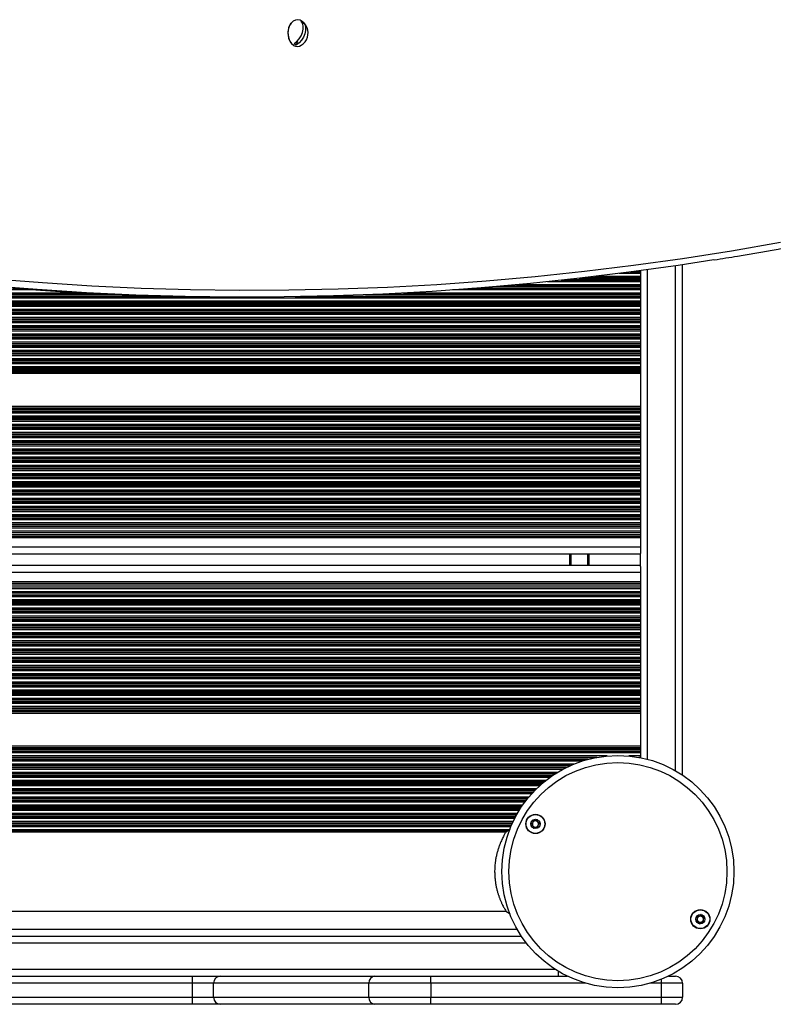
# Model space of a CAD drawing. Units: millimetres. Extents: x 614 to 9219, y 468 to 12290.
# Drawn here: x 5507 to 5828, y 1992 to 2412 of the extents above; entities that cross this region are included whole.
import ezdxf

# ---------------------------------------------------------------- set-up
doc = ezdxf.new("R2010")
doc.units = ezdxf.units.MM
doc.header["$LTSCALE"] = 100

msp = doc.modelspace()

# ---------------------------------------------------------------- linework, layer by layer
at = {"color": 7, "linetype": 'Continuous', "lineweight": 25}
for p, q in [((5627.35, 2409.77), (5627.57, 2410.49)), ((5624.64, 2400.91), (5625.23, 2402.82)), ((5771.24, 2304.68), (5771.24, 2304.25)), ((5771.24, 2304.25), (5771.24, 2304.09)), ((5771.24, 2304.09), (5771.24, 2303.49)), ((5789.24, 2089.72), (5789.24, 2307.23)), ((5771.24, 2303.49), (5771.24, 2302.2)), ((5771.24, 2302.2), (5771.24, 2301.6)), ((5771.24, 2301.6), (5771.24, 2301.44)), ((5771.24, 2301.44), (5771.24, 2300.75)), ((5771.24, 2300.75), (5771.24, 2300.59)), ((5771.24, 2300.59), (5771.24, 2299.99)), ((5771.24, 2299.99), (5771.24, 2298.7)), ((5771.24, 2298.7), (5771.24, 2298.1)), ((5771.24, 2298.1), (5771.24, 2297.94)), ((5771.24, 2297.94), (5771.24, 2297.25)), ((5771.24, 2297.25), (5771.24, 2297.09)), ((5771.24, 2297.09), (5771.24, 2296.49)), ((5771.24, 2296.49), (5771.24, 2295.2)), ((5600.85, 2293.42), (5603.67, 2293.42)), ((5771.24, 2295.2), (5771.24, 2294.6)), ((5771.24, 2294.6), (5771.24, 2294.44)), ((5771.24, 2294.44), (5771.24, 2293.75)), ((5771.24, 2293.75), (5771.24, 2293.59)), ((5771.24, 2293.59), (5771.24, 2292.99)), ((5771.24, 2292.99), (5771.24, 2291.7)), ((5771.24, 2291.7), (5771.24, 2291.1)), ((5771.24, 2291.1), (5771.24, 2290.94)), ((5771.24, 2290.94), (5771.24, 2290.25)), ((5771.24, 2290.25), (5771.24, 2290.09)), ((5771.24, 2290.09), (5771.24, 2289.49)), ((5771.24, 2289.49), (5771.24, 2288.2)), ((5771.24, 2288.2), (5771.24, 2287.6)), ((5771.24, 2287.6), (5771.24, 2287.44)), ((5771.24, 2287.44), (5771.24, 2286.75)), ((5771.24, 2286.75), (5771.24, 2286.59)), ((5771.24, 2286.59), (5771.24, 2285.99)), ((5771.24, 2285.99), (5771.24, 2284.7)), ((5771.24, 2284.7), (5771.24, 2284.1)), ((5771.24, 2284.1), (5771.24, 2283.94)), ((5771.24, 2283.94), (5771.24, 2283.25)), ((5771.24, 2283.25), (5771.24, 2283.09)), ((5771.24, 2283.09), (5771.24, 2282.49)), ((5771.24, 2282.49), (5771.24, 2281.2)), ((5771.24, 2281.2), (5771.24, 2280.6)), ((5771.24, 2280.6), (5771.24, 2280.44)), ((5771.24, 2280.44), (5771.24, 2279.75)), ((5771.24, 2279.75), (5771.24, 2279.59)), ((5771.24, 2279.59), (5771.24, 2278.99)), ((5771.24, 2278.99), (5771.24, 2277.7)), ((5771.24, 2277.7), (5771.24, 2277.1)), ((5771.24, 2277.1), (5771.24, 2276.94)), ((5771.24, 2276.94), (5771.24, 2276.25)), ((5771.24, 2276.25), (5771.24, 2276.09)), ((5771.24, 2276.09), (5771.24, 2275.49)), ((5771.24, 2275.49), (5771.24, 2274.2)), ((5771.24, 2274.2), (5771.24, 2273.6)), ((5771.24, 2273.6), (5771.24, 2273.44)), ((5771.24, 2273.44), (5771.24, 2272.75)), ((5771.24, 2272.75), (5771.24, 2272.59)), ((5771.24, 2272.59), (5771.24, 2271.99)), ((5771.24, 2271.99), (5771.24, 2270.7)), ((5771.24, 2270.7), (5771.24, 2270.1)), ((5771.24, 2270.1), (5771.24, 2269.94)), ((5771.24, 2269.94), (5771.24, 2269.25)), ((5771.24, 2269.25), (5771.24, 2269.09)), ((5771.24, 2269.09), (5771.24, 2268.49)), ((5771.24, 2268.49), (5771.24, 2267.2)), ((5771.24, 2267.2), (5771.24, 2266.6)), ((5771.24, 2266.6), (5771.24, 2266.44)), ((5771.24, 2266.44), (5771.24, 2265.75)), ((5771.24, 2265.75), (5771.24, 2265.59)), ((5771.24, 2265.59), (5771.24, 2264.99)), ((5771.24, 2264.99), (5771.24, 2263.7)), ((5771.24, 2263.7), (5771.24, 2263.1)), ((5771.24, 2263.1), (5771.24, 2262.94)), ((5771.24, 2262.94), (5771.24, 2262.25)), ((5771.24, 2262.25), (5771.24, 2262.09)), ((5771.24, 2262.09), (5771.24, 2261.49)), ((5771.24, 2261.49), (5771.24, 2260.84)), ((5771.24, 2260.84), (5771.24, 2246.84)), ((5771.24, 2246.84), (5771.24, 2246.19)), ((5771.24, 2246.19), (5771.24, 2245.6)), ((5771.24, 2245.6), (5771.24, 2245.43)), ((5771.24, 2245.43), (5771.24, 2244.74)), ((5771.24, 2244.74), (5771.24, 2244.58)), ((5771.24, 2244.58), (5771.24, 2243.98)), ((5771.24, 2243.98), (5771.24, 2242.69)), ((5771.24, 2242.69), (5771.24, 2242.1)), ((5771.24, 2242.1), (5771.24, 2241.93)), ((5771.24, 2241.93), (5771.24, 2241.24)), ((5771.24, 2241.24), (5771.24, 2241.08)), ((5771.24, 2241.08), (5771.24, 2240.48)), ((5771.24, 2240.48), (5771.24, 2239.19)), ((5771.24, 2239.19), (5771.24, 2238.6)), ((5771.24, 2238.6), (5771.24, 2238.43)), ((5771.24, 2238.43), (5771.24, 2237.74)), ((5771.24, 2237.74), (5771.24, 2237.58)), ((5771.24, 2237.58), (5771.24, 2236.98)), ((5771.24, 2236.98), (5771.24, 2235.69)), ((5771.24, 2235.69), (5771.24, 2235.1)), ((5771.24, 2235.1), (5771.24, 2234.93)), ((5771.24, 2234.93), (5771.24, 2234.24)), ((5771.24, 2234.24), (5771.24, 2234.08)), ((5771.24, 2234.08), (5771.24, 2233.48)), ((5771.24, 2233.48), (5771.24, 2232.19)), ((5771.24, 2232.19), (5771.24, 2231.6)), ((5771.24, 2231.6), (5771.24, 2231.43)), ((5771.24, 2231.43), (5771.24, 2230.74)), ((5771.24, 2230.74), (5771.24, 2230.58)), ((5771.24, 2230.58), (5771.24, 2229.98)), ((5771.24, 2229.98), (5771.24, 2228.69)), ((5771.24, 2228.69), (5771.24, 2228.1)), ((5771.24, 2228.1), (5771.24, 2227.93)), ((5771.24, 2227.93), (5771.24, 2227.24)), ((5771.24, 2227.24), (5771.24, 2227.08)), ((5771.24, 2227.08), (5771.24, 2226.48)), ((5771.24, 2226.48), (5771.24, 2225.19)), ((5771.24, 2225.19), (5771.24, 2224.6)), ((5771.24, 2224.6), (5771.24, 2224.43)), ((5771.24, 2224.43), (5771.24, 2223.74)), ((5771.24, 2223.74), (5771.24, 2223.58)), ((5771.24, 2223.58), (5771.24, 2222.98)), ((5771.24, 2222.98), (5771.24, 2221.69)), ((5771.24, 2221.69), (5771.24, 2221.1)), ((5771.24, 2221.1), (5771.24, 2220.93)), ((5771.24, 2220.93), (5771.24, 2220.24)), ((5771.24, 2220.24), (5771.24, 2220.08)), ((5771.24, 2220.08), (5771.24, 2219.48)), ((5771.24, 2219.48), (5771.24, 2218.19)), ((5771.24, 2218.19), (5771.24, 2217.6)), ((5771.24, 2217.6), (5771.24, 2217.43)), ((5771.24, 2217.43), (5771.24, 2216.74)), ((5771.24, 2216.74), (5771.24, 2216.58)), ((5771.24, 2216.58), (5771.24, 2215.98)), ((5771.24, 2215.98), (5771.24, 2214.69)), ((5771.24, 2214.69), (5771.24, 2214.1)), ((5771.24, 2214.1), (5771.24, 2213.93)), ((5771.24, 2213.93), (5771.24, 2213.24)), ((5771.24, 2213.24), (5771.24, 2213.08)), ((5771.24, 2213.08), (5771.24, 2212.48)), ((5771.24, 2212.48), (5771.24, 2211.19)), ((5771.24, 2211.19), (5771.24, 2210.6)), ((5771.24, 2210.6), (5771.24, 2210.43)), ((5771.24, 2210.43), (5771.24, 2209.74)), ((5771.24, 2209.74), (5771.24, 2209.58)), ((5771.24, 2209.58), (5771.24, 2208.98)), ((5771.24, 2208.98), (5771.24, 2207.69)), ((5771.24, 2207.69), (5771.24, 2207.1)), ((5771.24, 2207.1), (5771.24, 2206.93)), ((5771.24, 2206.93), (5771.24, 2206.24)), ((5771.24, 2206.24), (5771.24, 2206.08)), ((5771.24, 2206.08), (5771.24, 2205.48)), ((5771.24, 2205.48), (5771.24, 2204.19)), ((5771.24, 2204.19), (5771.24, 2203.6)), ((5771.24, 2203.6), (5771.24, 2203.43)), ((5771.24, 2203.43), (5771.24, 2202.74)), ((5771.24, 2202.74), (5771.24, 2202.58)), ((5771.24, 2202.58), (5771.24, 2201.98)), ((5771.24, 2201.98), (5771.24, 2200.69)), ((5771.24, 2200.69), (5771.24, 2200.1)), ((5771.24, 2200.1), (5771.24, 2199.93)), ((5771.24, 2199.93), (5771.24, 2199.24)), ((5771.24, 2199.24), (5771.24, 2199.08)), ((5771.24, 2199.08), (5771.24, 2198.48)), ((5771.24, 2195.65), (4918.24, 2195.65)), ((5771.24, 2198.48), (5771.24, 2197.19)), ((5771.24, 2197.19), (5771.24, 2196.6)), ((5771.24, 2196.6), (5771.24, 2196.43)), ((5771.24, 2196.43), (5771.24, 2195.65)), ((5771.24, 2195.65), (5771.24, 2194.98)), ((5771.24, 2194.98), (5771.24, 2193.69)), ((5771.24, 2193.03), (4918.24, 2193.03)), ((5771.24, 2192.15), (4918.24, 2192.15)), ((5771.24, 2193.69), (5771.24, 2193.03)), ((5771.24, 2193.03), (5771.24, 2192.15)), ((5771.24, 2192.15), (5771.24, 2191.49)), ((5771.24, 2191.49), (5771.24, 2190.84)), ((5771.24, 2190.84), (5771.24, 2186.84)), ((5771.24, 2186.84), (5771.24, 2184.24)), ((5771.24, 2183.84), (4918.24, 2183.84)), ((5741.24, 2179.04), (5741.24, 2183.84)), ((5771.24, 2178.64), (5771.24, 2184.24)), ((5771.24, 2179.04), (4918.24, 2179.04)), ((5771.24, 2178.64), (5771.24, 2176.04)), ((5771.24, 2176.04), (5771.24, 2172.04)), ((5771.24, 2170.73), (4918.24, 2170.73)), ((5771.24, 2169.85), (4918.24, 2169.85)), ((5771.24, 2172.04), (5771.24, 2171.4)), ((5771.24, 2171.4), (5771.24, 2170.73)), ((5771.24, 2170.73), (5771.24, 2169.85)), ((5771.24, 2169.85), (5771.24, 2169.19)), ((5771.24, 2167.23), (4918.24, 2167.23)), ((5771.24, 2169.19), (5771.24, 2167.9)), ((5771.24, 2167.9), (5771.24, 2167.23)), ((5771.24, 2167.23), (5771.24, 2166.45)), ((5771.24, 2166.45), (5771.24, 2166.29)), ((5771.24, 2166.29), (5771.24, 2165.69)), ((5771.24, 2165.69), (5771.24, 2164.4)), ((5771.24, 2164.4), (5771.24, 2163.8)), ((5771.24, 2163.8), (5771.24, 2163.64)), ((5771.24, 2163.64), (5771.24, 2162.95)), ((5771.24, 2162.95), (5771.24, 2162.79)), ((5771.24, 2162.79), (5771.24, 2162.19)), ((5771.24, 2162.19), (5771.24, 2160.9)), ((5771.24, 2160.9), (5771.24, 2160.3)), ((5771.24, 2160.3), (5771.24, 2160.14)), ((5771.24, 2160.14), (5771.24, 2159.45)), ((5771.24, 2159.45), (5771.24, 2159.29)), ((5771.24, 2159.29), (5771.24, 2158.69)), ((5771.24, 2158.69), (5771.24, 2157.4)), ((5771.24, 2157.4), (5771.24, 2156.8)), ((5771.24, 2156.8), (5771.24, 2156.64)), ((5771.24, 2156.64), (5771.24, 2155.95)), ((5771.24, 2155.95), (5771.24, 2155.79)), ((5771.24, 2155.79), (5771.24, 2155.19)), ((5771.24, 2155.19), (5771.24, 2153.9)), ((5771.24, 2153.9), (5771.24, 2153.3)), ((5771.24, 2153.3), (5771.24, 2153.14)), ((5771.24, 2153.14), (5771.24, 2152.45)), ((5771.24, 2152.45), (5771.24, 2152.29)), ((5771.24, 2152.29), (5771.24, 2151.69)), ((5771.24, 2151.69), (5771.24, 2150.4)), ((5771.24, 2150.4), (5771.24, 2149.8)), ((5771.24, 2149.8), (5771.24, 2149.64)), ((5771.24, 2149.64), (5771.24, 2148.95)), ((5771.24, 2148.95), (5771.24, 2148.79)), ((5771.24, 2148.79), (5771.24, 2148.19)), ((5771.24, 2148.19), (5771.24, 2146.9)), ((5771.24, 2146.9), (5771.24, 2146.3)), ((5771.24, 2146.3), (5771.24, 2146.14)), ((5771.24, 2146.14), (5771.24, 2145.45)), ((5771.24, 2145.45), (5771.24, 2145.29)), ((5771.24, 2145.29), (5771.24, 2144.69)), ((5771.24, 2144.69), (5771.24, 2143.4)), ((5771.24, 2143.4), (5771.24, 2142.8)), ((5771.24, 2142.8), (5771.24, 2142.64)), ((5771.24, 2142.64), (5771.24, 2141.95)), ((5771.24, 2141.95), (5771.24, 2141.79)), ((5771.24, 2141.79), (5771.24, 2141.19)), ((5771.24, 2141.19), (5771.24, 2139.9)), ((5771.24, 2139.9), (5771.24, 2139.3)), ((5771.24, 2139.3), (5771.24, 2139.14)), ((5771.24, 2139.14), (5771.24, 2138.45)), ((5771.24, 2138.45), (5771.24, 2138.29)), ((5771.24, 2138.29), (5771.24, 2137.69)), ((5771.24, 2137.69), (5771.24, 2136.4)), ((5771.24, 2136.4), (5771.24, 2135.8)), ((5771.24, 2135.8), (5771.24, 2135.64)), ((5771.24, 2135.64), (5771.24, 2134.95)), ((5771.24, 2134.95), (5771.24, 2134.79)), ((5771.24, 2134.79), (5771.24, 2134.19)), ((5771.24, 2134.19), (5771.24, 2132.9)), ((5771.24, 2132.9), (5771.24, 2132.3)), ((5771.24, 2132.3), (5771.24, 2132.14)), ((5771.24, 2132.14), (5771.24, 2131.45)), ((5771.24, 2131.45), (5771.24, 2131.29)), ((5771.24, 2131.29), (5771.24, 2130.69)), ((5771.24, 2130.69), (5771.24, 2129.4)), ((5771.24, 2129.4), (5771.24, 2128.8)), ((5771.24, 2128.8), (5771.24, 2128.64)), ((5771.24, 2128.64), (5771.24, 2127.95)), ((5771.24, 2127.95), (5771.24, 2127.79)), ((5771.24, 2127.79), (5771.24, 2127.19)), ((5771.24, 2127.19), (5771.24, 2125.9)), ((5771.24, 2125.9), (5771.24, 2125.3)), ((5771.24, 2125.3), (5771.24, 2125.14)), ((5771.24, 2125.14), (5771.24, 2124.45)), ((5771.24, 2124.45), (5771.24, 2124.29)), ((5771.24, 2124.29), (5771.24, 2123.69)), ((5771.24, 2123.69), (5771.24, 2122.4)), ((5771.24, 2122.4), (5771.24, 2121.8)), ((5771.24, 2121.8), (5771.24, 2121.64)), ((5771.24, 2121.64), (5771.24, 2120.95)), ((5771.24, 2120.95), (5771.24, 2120.79)), ((5771.24, 2120.79), (5771.24, 2120.19)), ((5771.24, 2120.19), (5771.24, 2118.9)), ((5771.24, 2118.9), (5771.24, 2118.3)), ((5771.24, 2118.3), (5771.24, 2118.14)), ((5771.24, 2118.14), (5771.24, 2117.45)), ((5771.24, 2117.45), (5771.24, 2117.29)), ((5771.24, 2117.29), (5771.24, 2116.69)), ((5771.24, 2116.69), (5771.24, 2116.04)), ((5771.24, 2116.04), (5771.24, 2102.04)), ((5771.24, 2102.04), (5771.24, 2101.39)), ((5771.24, 2101.39), (5771.24, 2100.8)), ((5771.24, 2100.8), (5771.24, 2100.63)), ((5771.24, 2100.63), (5771.24, 2099.94)), ((5771.24, 2099.94), (5771.24, 2099.78)), ((5771.24, 2099.78), (5771.24, 2099.18)), ((5771.24, 2099.18), (5771.24, 2097.89)), ((5771.24, 2097.89), (5771.24, 2097.29)), ((5771.24, 2097.29), (5771.24, 2097.18)), ((5713.9, 2065.46), (4964.44, 2065.46)), ((5715.69, 2066.61), (5713.9, 2065.46)), ((4964.44, 2031.76), (5713.9, 2031.76)), ((5713.9, 2031.76), (5715.68, 2030.62)), ((4957.92, 2021.04), (5720.56, 2021.04)), ((5736.17, 2006.18), (5736.17, 2004.04)), ((5098.24, 2004.04), (5580.24, 2004.04)), ((5580.24, 2001.04), (5580.24, 2004.04)), ((5580.24, 2004.04), (5592.24, 2004.04)), ((5592.24, 2004.04), (5658.08, 2004.04)), ((5658.08, 2004.04), (5681.89, 2004.04)), ((5681.89, 2001.04), (5681.89, 2004.04)), ((5681.89, 2004.04), (5740.14, 2004.04)), ((5783.21, 2004.04), (5786.24, 2004.04)), ((5580.24, 2001.04), (5098.24, 2001.04)), ((5589.24, 2001.04), (5580.24, 2001.04)), ((5580.24, 1995.04), (5580.24, 2001.04)), ((5655.43, 2001.04), (5589.24, 2001.04)), ((5589.24, 1995.04), (5589.24, 2001.04)), ((5681.89, 2001.04), (5655.43, 2001.04)), ((5655.43, 1995.04), (5655.43, 2001.04)), ((5681.89, 2001.04), (5681.89, 1995.04)), ((5789.24, 2001.04), (5780.24, 2001.04)), ((5780.24, 1995.04), (5780.24, 2001.04)), ((5789.24, 2001.04), (5789.24, 1995.04)), ((5098.24, 1995.04), (5580.24, 1995.04)), ((5580.24, 1992.04), (5580.24, 1995.04)), ((5580.24, 1995.04), (5589.24, 1995.04)), ((5589.24, 1995.04), (5655.43, 1995.04)), ((5655.43, 1995.04), (5681.89, 1995.04)), ((5681.89, 1992.04), (5681.89, 1995.04)), ((5681.89, 1995.04), (5780.24, 1995.04)), ((5780.24, 1995.04), (5789.24, 1995.04)), ((5780.24, 1992.04), (5780.24, 1995.04)), ((5580.24, 1992.04), (5098.24, 1992.04)), ((5592.24, 1992.04), (5580.24, 1992.04)), ((5658.08, 1992.04), (5592.24, 1992.04)), ((5681.89, 1992.04), (5658.08, 1992.04)), ((5780.24, 1992.04), (5681.89, 1992.04)), ((5786.24, 1992.04), (5780.24, 1992.04))]:
    msp.add_line(p, q, dxfattribs=at)
at = {"color": 8, "linetype": 'Continuous', "lineweight": 25}
for p, q in [((5771.24, 2304.09), (5766.79, 2304.09)), ((5771.24, 2304.25), (5768.02, 2304.25)), ((5774.24, 2096.49), (5774.24, 2305.08)), ((5786.24, 2091.58), (5786.24, 2306.79)), ((5771.24, 2299.99), (5731.72, 2299.99)), ((5771.24, 2300.59), (5737.42, 2300.59)), ((5771.24, 2300.75), (5738.92, 2300.75)), ((5771.24, 2301.44), (5745.13, 2301.44)), ((5771.24, 2301.6), (5746.55, 2301.6)), ((5771.24, 2302.2), (5751.68, 2302.2)), ((5771.24, 2303.49), (5762.16, 2303.49)), ((5513.31, 2296.49), (5129.28, 2296.49)), ((5771.24, 2296.49), (5691.21, 2296.49)), ((5771.24, 2297.09), (5699.37, 2297.09)), ((5771.24, 2297.25), (5701.45, 2297.25)), ((5771.24, 2297.94), (5709.89, 2297.94)), ((5771.24, 2298.1), (5711.77, 2298.1)), ((5771.24, 2298.7), (5718.47, 2298.7)), ((5534.2, 2295.2), (4918.24, 2295.2)), ((5546.58, 2294.6), (4918.24, 2294.6)), ((5550.42, 2294.44), (4918.24, 2294.44)), ((5572.26, 2293.75), (4918.24, 2293.75)), ((5580.49, 2293.59), (4918.24, 2293.59)), ((5771.24, 2292.99), (4918.24, 2292.99)), ((5771.24, 2291.7), (4918.24, 2291.7)), ((5771.24, 2293.59), (5624.03, 2293.59)), ((5771.24, 2293.75), (5632.26, 2293.75)), ((5771.24, 2294.44), (5654.1, 2294.44)), ((5771.24, 2294.6), (5657.95, 2294.6)), ((5771.24, 2295.2), (5670.32, 2295.2)), ((5771.24, 2291.1), (4918.24, 2291.1)), ((5771.24, 2290.94), (4918.24, 2290.94)), ((5771.24, 2290.25), (4918.24, 2290.25)), ((5771.24, 2290.09), (4918.24, 2290.09)), ((5771.24, 2289.49), (4918.24, 2289.49)), ((5771.24, 2288.2), (4918.24, 2288.2)), ((5771.24, 2287.6), (4918.24, 2287.6)), ((5771.24, 2287.44), (4918.24, 2287.44)), ((5771.24, 2286.75), (4918.24, 2286.75)), ((5771.24, 2286.59), (4918.24, 2286.59)), ((5771.24, 2285.99), (4918.24, 2285.99)), ((5771.24, 2284.7), (4918.24, 2284.7)), ((5771.24, 2284.1), (4918.24, 2284.1)), ((5771.24, 2283.94), (4918.24, 2283.94)), ((5771.24, 2283.25), (4918.24, 2283.25)), ((5771.24, 2283.09), (4918.24, 2283.09)), ((5771.24, 2282.49), (4918.24, 2282.49)), ((5771.24, 2281.2), (4918.24, 2281.2)), ((5771.24, 2280.6), (4918.24, 2280.6)), ((5771.24, 2280.44), (4918.24, 2280.44)), ((5771.24, 2279.75), (4918.24, 2279.75)), ((5771.24, 2279.59), (4918.24, 2279.59)), ((5771.24, 2278.99), (4918.24, 2278.99)), ((5771.24, 2277.7), (4918.24, 2277.7)), ((5771.24, 2277.1), (4918.24, 2277.1)), ((5771.24, 2276.94), (4918.24, 2276.94)), ((5771.24, 2276.25), (4918.24, 2276.25)), ((5771.24, 2276.09), (4918.24, 2276.09)), ((5771.24, 2275.49), (4918.24, 2275.49)), ((5771.24, 2274.2), (4918.24, 2274.2)), ((5771.24, 2273.6), (4918.24, 2273.6)), ((5771.24, 2273.44), (4918.24, 2273.44)), ((5771.24, 2272.75), (4918.24, 2272.75)), ((5771.24, 2272.59), (4918.24, 2272.59)), ((5771.24, 2271.99), (4918.24, 2271.99)), ((5771.24, 2270.7), (4918.24, 2270.7)), ((5771.24, 2270.1), (4918.24, 2270.1)), ((5771.24, 2269.94), (4918.24, 2269.94)), ((5771.24, 2269.25), (4918.24, 2269.25)), ((5771.24, 2269.09), (4918.24, 2269.09)), ((5771.24, 2268.49), (4918.24, 2268.49)), ((5771.24, 2267.2), (4918.24, 2267.2)), ((5771.24, 2266.6), (4918.24, 2266.6)), ((5771.24, 2266.44), (4918.24, 2266.44)), ((5771.24, 2265.75), (4918.24, 2265.75)), ((5771.24, 2265.59), (4918.24, 2265.59)), ((5771.24, 2264.99), (4918.24, 2264.99)), ((5771.24, 2263.7), (4918.24, 2263.7)), ((5771.24, 2263.1), (4918.24, 2263.1)), ((5771.24, 2262.94), (4918.24, 2262.94)), ((5771.24, 2262.25), (4918.24, 2262.25)), ((5771.24, 2262.09), (4918.24, 2262.09)), ((5771.24, 2261.49), (4918.24, 2261.49)), ((5771.24, 2260.84), (4918.24, 2260.84)), ((5771.24, 2246.84), (4918.24, 2246.84)), ((5771.24, 2246.19), (4918.24, 2246.19)), ((5771.24, 2245.6), (4918.24, 2245.6)), ((5771.24, 2245.43), (4918.24, 2245.43)), ((5771.24, 2244.74), (4918.24, 2244.74)), ((5771.24, 2244.58), (4918.24, 2244.58)), ((5771.24, 2243.98), (4918.24, 2243.98)), ((5771.24, 2242.69), (4918.24, 2242.69)), ((5771.24, 2242.1), (4918.24, 2242.1)), ((5771.24, 2241.93), (4918.24, 2241.93)), ((5771.24, 2241.24), (4918.24, 2241.24)), ((5771.24, 2241.08), (4918.24, 2241.08)), ((5771.24, 2240.48), (4918.24, 2240.48)), ((5771.24, 2239.19), (4918.24, 2239.19)), ((5771.24, 2238.6), (4918.24, 2238.6)), ((5771.24, 2238.43), (4918.24, 2238.43)), ((5771.24, 2237.74), (4918.24, 2237.74)), ((5771.24, 2237.58), (4918.24, 2237.58)), ((5771.24, 2236.98), (4918.24, 2236.98)), ((5771.24, 2235.69), (4918.24, 2235.69)), ((5771.24, 2235.1), (4918.24, 2235.1)), ((5771.24, 2234.93), (4918.24, 2234.93)), ((5771.24, 2234.24), (4918.24, 2234.24)), ((5771.24, 2234.08), (4918.24, 2234.08)), ((5771.24, 2233.48), (4918.24, 2233.48)), ((5771.24, 2232.19), (4918.24, 2232.19)), ((5771.24, 2231.6), (4918.24, 2231.6)), ((5771.24, 2231.43), (4918.24, 2231.43)), ((5771.24, 2230.74), (4918.24, 2230.74)), ((5771.24, 2230.58), (4918.24, 2230.58)), ((5771.24, 2229.98), (4918.24, 2229.98)), ((5771.24, 2228.69), (4918.24, 2228.69)), ((5771.24, 2228.1), (4918.24, 2228.1)), ((5771.24, 2227.93), (4918.24, 2227.93)), ((5771.24, 2227.24), (4918.24, 2227.24)), ((5771.24, 2227.08), (4918.24, 2227.08)), ((5771.24, 2226.48), (4918.24, 2226.48)), ((5771.24, 2225.19), (4918.24, 2225.19)), ((5771.24, 2224.6), (4918.24, 2224.6)), ((5771.24, 2224.43), (4918.24, 2224.43)), ((5771.24, 2223.74), (4918.24, 2223.74)), ((5771.24, 2223.58), (4918.24, 2223.58)), ((5771.24, 2222.98), (4918.24, 2222.98)), ((5771.24, 2221.69), (4918.24, 2221.69)), ((5771.24, 2221.1), (4918.24, 2221.1)), ((5771.24, 2220.93), (4918.24, 2220.93)), ((5771.24, 2220.24), (4918.24, 2220.24)), ((5771.24, 2220.08), (4918.24, 2220.08)), ((5771.24, 2219.48), (4918.24, 2219.48)), ((5771.24, 2218.19), (4918.24, 2218.19)), ((5771.24, 2217.6), (4918.24, 2217.6)), ((5771.24, 2217.43), (4918.24, 2217.43)), ((5771.24, 2216.74), (4918.24, 2216.74)), ((5771.24, 2216.58), (4918.24, 2216.58)), ((5771.24, 2215.98), (4918.24, 2215.98)), ((5771.24, 2214.69), (4918.24, 2214.69)), ((5771.24, 2214.1), (4918.24, 2214.1)), ((5771.24, 2213.93), (4918.24, 2213.93)), ((5771.24, 2213.24), (4918.24, 2213.24)), ((5771.24, 2213.08), (4918.24, 2213.08)), ((5771.24, 2212.48), (4918.24, 2212.48)), ((5771.24, 2211.19), (4918.24, 2211.19)), ((5771.24, 2210.6), (4918.24, 2210.6)), ((5771.24, 2210.43), (4918.24, 2210.43)), ((5771.24, 2209.74), (4918.24, 2209.74)), ((5771.24, 2209.58), (4918.24, 2209.58)), ((5771.24, 2208.98), (4918.24, 2208.98)), ((5771.24, 2207.69), (4918.24, 2207.69)), ((5771.24, 2207.1), (4918.24, 2207.1)), ((5771.24, 2206.93), (4918.24, 2206.93)), ((5771.24, 2206.24), (4918.24, 2206.24)), ((5771.24, 2206.08), (4918.24, 2206.08)), ((5771.24, 2205.48), (4918.24, 2205.48)), ((5771.24, 2204.19), (4918.24, 2204.19)), ((5771.24, 2203.6), (4918.24, 2203.6)), ((5771.24, 2203.43), (4918.24, 2203.43)), ((5771.24, 2202.74), (4918.24, 2202.74)), ((5771.24, 2202.58), (4918.24, 2202.58)), ((5771.24, 2201.98), (4918.24, 2201.98)), ((5771.24, 2200.69), (4918.24, 2200.69)), ((5771.24, 2200.1), (4918.24, 2200.1)), ((5771.24, 2199.93), (4918.24, 2199.93)), ((5771.24, 2199.24), (4918.24, 2199.24)), ((5771.24, 2199.08), (4918.24, 2199.08)), ((5771.24, 2198.48), (4918.24, 2198.48)), ((5771.24, 2197.19), (4918.24, 2197.19)), ((5771.24, 2196.6), (4918.24, 2196.6)), ((5771.24, 2196.43), (4918.24, 2196.43)), ((5771.24, 2194.98), (4918.24, 2194.98)), ((5771.24, 2193.69), (4918.24, 2193.69)), ((5771.24, 2191.49), (4918.24, 2191.49)), ((5771.24, 2190.84), (4918.24, 2190.84)), ((5771.24, 2186.84), (4918.24, 2186.84)), ((5741.74, 2179.04), (5741.74, 2183.84)), ((5748.82, 2179.04), (5748.82, 2183.84)), ((5748.93, 2179.04), (5748.93, 2183.84)), ((5749.02, 2179.04), (5749.02, 2183.84)), ((5749.23, 2179.04), (5749.23, 2183.84)), ((5749.33, 2179.04), (5749.33, 2183.84)), ((5749.43, 2179.04), (5749.43, 2183.84)), ((5771.24, 2176.04), (4918.24, 2176.04)), ((5771.24, 2172.04), (4918.24, 2172.04)), ((5771.24, 2171.4), (4918.24, 2171.4)), ((5771.24, 2169.19), (4918.24, 2169.19)), ((5771.24, 2167.9), (4918.24, 2167.9)), ((5771.24, 2166.45), (4918.24, 2166.45)), ((5771.24, 2166.29), (4918.24, 2166.29)), ((5771.24, 2165.69), (4918.24, 2165.69)), ((5771.24, 2164.4), (4918.24, 2164.4)), ((5771.24, 2163.8), (4918.24, 2163.8)), ((5771.24, 2163.64), (4918.24, 2163.64)), ((5771.24, 2162.95), (4918.24, 2162.95)), ((5771.24, 2162.79), (4918.24, 2162.79)), ((5771.24, 2162.19), (4918.24, 2162.19)), ((5771.24, 2160.9), (4918.24, 2160.9)), ((5771.24, 2160.3), (4918.24, 2160.3)), ((5771.24, 2160.14), (4918.24, 2160.14)), ((5771.24, 2159.45), (4918.24, 2159.45)), ((5771.24, 2159.29), (4918.24, 2159.29)), ((5771.24, 2158.69), (4918.24, 2158.69)), ((5771.24, 2157.4), (4918.24, 2157.4)), ((5771.24, 2156.8), (4918.24, 2156.8)), ((5771.24, 2156.64), (4918.24, 2156.64)), ((5771.24, 2155.95), (4918.24, 2155.95)), ((5771.24, 2155.79), (4918.24, 2155.79)), ((5771.24, 2155.19), (4918.24, 2155.19)), ((5771.24, 2153.9), (4918.24, 2153.9)), ((5771.24, 2153.3), (4918.24, 2153.3)), ((5771.24, 2153.14), (4918.24, 2153.14)), ((5771.24, 2152.45), (4918.24, 2152.45)), ((5771.24, 2152.29), (4918.24, 2152.29)), ((5771.24, 2151.69), (4918.24, 2151.69)), ((5771.24, 2150.4), (4918.24, 2150.4)), ((5771.24, 2149.8), (4918.24, 2149.8)), ((5771.24, 2149.64), (4918.24, 2149.64)), ((5771.24, 2148.95), (4918.24, 2148.95)), ((5771.24, 2148.79), (4918.24, 2148.79)), ((5771.24, 2148.19), (4918.24, 2148.19)), ((5771.24, 2146.9), (4918.24, 2146.9)), ((5771.24, 2146.3), (4918.24, 2146.3)), ((5771.24, 2146.14), (4918.24, 2146.14)), ((5771.24, 2145.45), (4918.24, 2145.45)), ((5771.24, 2145.29), (4918.24, 2145.29)), ((5771.24, 2144.69), (4918.24, 2144.69)), ((5771.24, 2143.4), (4918.24, 2143.4)), ((5771.24, 2142.8), (4918.24, 2142.8)), ((5771.24, 2142.64), (4918.24, 2142.64)), ((5771.24, 2141.95), (4918.24, 2141.95)), ((5771.24, 2141.79), (4918.24, 2141.79)), ((5771.24, 2141.19), (4918.24, 2141.19)), ((5771.24, 2139.9), (4918.24, 2139.9)), ((5771.24, 2139.3), (4918.24, 2139.3)), ((5771.24, 2139.14), (4918.24, 2139.14)), ((5771.24, 2138.45), (4918.24, 2138.45)), ((5771.24, 2138.29), (4918.24, 2138.29)), ((5771.24, 2137.69), (4918.24, 2137.69)), ((5771.24, 2136.4), (4918.24, 2136.4)), ((5771.24, 2135.8), (4918.24, 2135.8)), ((5771.24, 2135.64), (4918.24, 2135.64)), ((5771.24, 2134.95), (4918.24, 2134.95)), ((5771.24, 2134.79), (4918.24, 2134.79)), ((5771.24, 2134.19), (4918.24, 2134.19)), ((5771.24, 2132.9), (4921.24, 2132.9)), ((5771.24, 2132.3), (4921.24, 2132.3)), ((5771.24, 2132.14), (4921.24, 2132.14)), ((5771.24, 2131.45), (4921.24, 2131.45)), ((5771.24, 2131.29), (4921.24, 2131.29)), ((5771.24, 2130.69), (4921.24, 2130.69)), ((5771.24, 2129.4), (4921.24, 2129.4)), ((5771.24, 2128.8), (4921.24, 2128.8)), ((5771.24, 2128.64), (4921.24, 2128.64)), ((5771.24, 2127.95), (4921.24, 2127.95)), ((5771.24, 2127.79), (4921.24, 2127.79)), ((5771.24, 2127.19), (4921.24, 2127.19)), ((5771.24, 2125.9), (4921.24, 2125.9)), ((5771.24, 2125.3), (4921.24, 2125.3)), ((5771.24, 2125.14), (4921.24, 2125.14)), ((5771.24, 2124.45), (4921.24, 2124.45)), ((5771.24, 2124.29), (4921.24, 2124.29)), ((5771.24, 2123.69), (4921.24, 2123.69)), ((5771.24, 2122.4), (4921.24, 2122.4)), ((5771.24, 2121.8), (4921.24, 2121.8)), ((5771.24, 2121.64), (4921.92, 2121.64)), ((5771.24, 2120.95), (4922.81, 2120.95)), ((5771.24, 2120.79), (4922.99, 2120.79)), ((5771.24, 2120.19), (4923.6, 2120.19)), ((5771.24, 2118.9), (4924.64, 2118.9)), ((5771.24, 2118.3), (4924.65, 2118.3)), ((5771.24, 2118.14), (4924.65, 2118.14)), ((5771.24, 2117.45), (4924.65, 2117.45)), ((5771.24, 2117.29), (4924.65, 2117.29)), ((5771.24, 2116.69), (4924.65, 2116.69)), ((5771.24, 2116.04), (4924.65, 2116.04)), ((5771.24, 2102.04), (4921.24, 2102.04)), ((5771.24, 2101.39), (4921.24, 2101.39)), ((5771.24, 2100.8), (4921.24, 2100.8)), ((5771.24, 2100.63), (4921.24, 2100.63)), ((5771.24, 2099.94), (4921.24, 2099.94)), ((5771.24, 2099.78), (4921.24, 2099.78)), ((5771.24, 2099.18), (4921.24, 2099.18)), ((5757.05, 2097.89), (4921.44, 2097.89)), ((5752.72, 2097.29), (4925.76, 2097.29)), ((5751.89, 2097.13), (4926.59, 2097.13)), ((5748.93, 2096.44), (4929.55, 2096.44)), ((5748.34, 2096.28), (4930.14, 2096.28)), ((5746.36, 2095.68), (4932.12, 2095.68)), ((5742.85, 2094.39), (4935.63, 2094.39)), ((5771.24, 2097.89), (5766.3, 2097.89)), ((5771.24, 2097.29), (5770.62, 2097.29)), ((5741.46, 2093.8), (4937.02, 2093.8)), ((5741.1, 2093.63), (4937.38, 2093.63)), ((5739.65, 2092.94), (4938.83, 2092.94)), ((5739.33, 2092.78), (4939.15, 2092.78)), ((5738.18, 2092.18), (4940.3, 2092.18)), ((5735.93, 2090.89), (4942.55, 2090.89)), ((5734.98, 2090.3), (4943.51, 2090.3)), ((5734.73, 2090.13), (4943.76, 2090.13)), ((5733.69, 2089.44), (4944.79, 2089.44)), ((5733.46, 2089.28), (4945.02, 2089.28)), ((5732.61, 2088.68), (4945.87, 2088.68)), ((5730.91, 2087.39), (4947.57, 2087.39)), ((5730.17, 2086.8), (4948.31, 2086.8)), ((5729.98, 2086.63), (4948.5, 2086.63)), ((5729.17, 2085.94), (4949.31, 2085.94)), ((5728.98, 2085.78), (4949.5, 2085.78)), ((5728.31, 2085.18), (4950.17, 2085.18)), ((5726.95, 2083.89), (4951.53, 2083.89)), ((5726.36, 2083.3), (4952.13, 2083.3)), ((5726.2, 2083.13), (4952.28, 2083.13)), ((5725.54, 2082.44), (4952.94, 2082.44)), ((5725.39, 2082.28), (4953.09, 2082.28)), ((5724.84, 2081.68), (4953.64, 2081.68)), ((5723.72, 2080.39), (4954.76, 2080.39)), ((5723.23, 2079.8), (4955.25, 2079.8)), ((5723.1, 2079.63), (4955.38, 2079.63)), ((5722.55, 2078.94), (4955.93, 2078.94)), ((5722.43, 2078.78), (4956.05, 2078.78)), ((5721.98, 2078.18), (4956.51, 2078.18)), ((5721.05, 2076.89), (4957.43, 2076.89)), ((5720.64, 2076.3), (4957.85, 2076.3)), ((5720.53, 2076.13), (4957.95, 2076.13)), ((5720.08, 2075.44), (4958.41, 2075.44)), ((5719.97, 2075.28), (4958.51, 2075.28)), ((5719.59, 2074.68), (4958.89, 2074.68)), ((5718.82, 2073.39), (4959.66, 2073.39)), ((5718.48, 2072.8), (4960, 2072.8)), ((5718.39, 2072.63), (4960.09, 2072.63)), ((5718.02, 2071.94), (4960.47, 2071.94)), ((5717.93, 2071.78), (4960.55, 2071.78)), ((5717.62, 2071.18), (4960.86, 2071.18)), ((5716.98, 2069.89), (4961.5, 2069.89)), ((5716.7, 2069.29), (4961.78, 2069.29)), ((5716.63, 2069.13), (4961.86, 2069.13)), ((5716.32, 2068.44), (4962.16, 2068.44)), ((5716.25, 2068.28), (4962.23, 2068.28)), ((5715.99, 2067.68), (4962.49, 2067.68)), ((5715.35, 2066.39), (4963.01, 2066.39)), ((5714.42, 2065.8), (4963.92, 2065.8)), ((5714.17, 2065.63), (4964.17, 2065.63)), ((4959.78, 2024.04), (5718.7, 2024.04)), ((5722.74, 2018.04), (4955.74, 2018.04)), ((4943.68, 2007.04), (5734.8, 2007.04)), ((5780.24, 2001.04), (5780.24, 2002.73)), ((5747.98, 2001.04), (5681.89, 2001.04)), ((5780.24, 2001.04), (5775.36, 2001.04))]:
    msp.add_line(p, q, dxfattribs=at)
at = {"color": 7, "linetype": 'Continuous', "lineweight": 25, "flags": 128}
for points in [[(5626.62, 2411.22), (5626.13, 2411.47), (5625.14, 2411.69), (5624.13, 2411.56), (5623.18, 2411.07), (5622.35, 2410.27), (5621.68, 2409.2), (5621.22, 2407.93), (5621, 2406.53), (5621.03, 2405.11), (5621.31, 2403.74), (5621.83, 2402.51), (5622.54, 2401.5), (5623.41, 2400.77), (5623.41, 2400.77)], [(5623.67, 2401.51), (5624.81, 2402.4), (5625.82, 2403.54), (5626.65, 2404.87), (5627.22, 2406.3), (5627.52, 2407.72), (5627.51, 2409.05), (5627.19, 2410.2), (5626.6, 2411.09)], [(5627.57, 2410.49), (5628.17, 2409.6), (5628.48, 2408.45), (5628.49, 2407.12), (5628.2, 2405.7), (5627.62, 2404.28), (5626.8, 2402.95), (5625.78, 2401.8), (5624.64, 2400.91)], [(5802.53, 2309.29), (5787.34, 2306.95), (5766.39, 2304.03), (5745.43, 2301.47), (5724.44, 2299.26), (5703.43, 2297.4), (5682.41, 2295.9), (5661.38, 2294.75), (5640.34, 2293.96), (5619.3, 2293.52), (5598.25, 2293.43), (5577.21, 2293.7), (5556.17, 2294.32), (5535.13, 2295.3), (5514.1, 2296.63), (5493.09, 2298.32), (5472.1, 2300.35), (5451.12, 2302.75), (5430.16, 2305.49), (5409.23, 2308.59), (5401.79, 2309.78)], [(5405.92, 2308.66), (5406.4, 2308.59), (5427.33, 2305.49), (5448.29, 2302.75), (5469.27, 2300.35), (5490.26, 2298.32), (5511.28, 2296.63), (5532.3, 2295.3), (5553.34, 2294.32), (5574.38, 2293.7), (5595.42, 2293.43), (5600.85, 2293.42)]]:
    msp.add_lwpolyline(points, dxfattribs=at)
at = {"color": 8, "linetype": 'Continuous', "lineweight": 25, "flags": 128}
msp.add_lwpolyline([(5350.03, 2322.76), (5369.85, 2318.81), (5390.7, 2315.02), (5411.58, 2311.57), (5432.49, 2308.48), (5453.42, 2305.74), (5474.37, 2303.35), (5495.35, 2301.31), (5516.33, 2299.63), (5537.33, 2298.3), (5558.34, 2297.32), (5579.36, 2296.7), (5600.38, 2296.43), (5621.4, 2296.52), (5642.42, 2296.96), (5663.43, 2297.75), (5684.44, 2298.9), (5705.43, 2300.4), (5726.41, 2302.25), (5747.38, 2304.46), (5768.32, 2307.02), (5789.24, 2309.93), (5810.13, 2313.2), (5831, 2316.81)], dxfattribs=at)
at = {"color": 7, "linetype": 'Continuous', "lineweight": 25}
for centre, radius in [((5761.67, 2048.61), 49.5), ((5761.67, 2048.61), 46.5), ((5726.51, 2068.91), 4.1), ((5726.51, 2068.91), 4), ((5726.51, 2068.91), 1.97), ((5796.83, 2028.31), 4.1), ((5796.83, 2028.31), 4), ((5796.83, 2028.31), 1.97)]:
    msp.add_circle(centre, radius, dxfattribs=at)
for centre, radius, start, end in [((5628.04, 2406), 7.12, 144.3254, 215.6746), ((5625.39, 2408.02), 3.29, 48.5501, 68.5204), ((5623.41, 2406), 6.13, 342.9907, 58.4383), ((5625.01, 2403.3), 3, 237.7295, 302.3898), ((5625.85, 2403.98), 3.3, 228.5752, 248.5203), ((5623.41, 2406), 6.13, 301.5617, 342.9907), ((5726.51, 2068.91), 1.32, 157.7799, 217.7799), ((5726.51, 2068.91), 1.32, 97.7799, 157.7799), ((5726.51, 2068.91), 1.32, 37.7799, 97.7799), ((5726.51, 2068.91), 1.32, 337.7799, 37.7799), ((5726.51, 2068.91), 1.32, 217.7799, 277.7799), ((5726.51, 2068.91), 1.32, 277.7799, 337.7799), ((5796.83, 2028.31), 1.32, 172.5227, 232.5227), ((5796.83, 2028.31), 1.32, 112.5227, 172.5227), ((5796.83, 2028.31), 1.32, 232.5227, 292.5227), ((5796.83, 2028.31), 1.32, 52.5227, 112.5227), ((5796.83, 2028.31), 1.32, 292.5227, 352.5227), ((5796.83, 2028.31), 1.32, 352.5227, 52.5227), ((5592.24, 2001.04), 3, 90, 180), ((5658.27, 2001.21), 2.84, 93.8173, 183.3694), ((5786.24, 2001.04), 3, 0, 90), ((5592.24, 1995.04), 3, 180, 270), ((5658.27, 1994.87), 2.84, 176.6282, 266.1851), ((5786.24, 1995.04), 3, 270, 0)]:
    msp.add_arc(centre, radius, start, end, dxfattribs=at)
for points, knots in [([(5802.77, 2309.35), (5806.07, 2309.87), (5815.97, 2311.43), (5832.42, 2314.37), (5852.12, 2318.15), (5871.79, 2322.25), (5891.08, 2326.59), (5904.72, 2329.87), (5911.81, 2331.65), (5912.72, 2331.87)], [0, 0, 0, 0, 0.089808, 0.268735, 0.447664, 0.626596, 0.805529, 0.975047, 1, 1, 1, 1]), ([(5725.3, 2070.47), (5725.3, 2070.47), (5725.29, 2070.46), (5725.28, 2070.44), (5725.27, 2070.41), (5725.27, 2070.35), (5725.29, 2070.19), (5725.34, 2069.93), (5725.37, 2069.56), (5725.18, 2069.16), (5724.87, 2068.94), (5724.64, 2068.78), (5724.57, 2068.7), (5724.55, 2068.66), (5724.55, 2068.65), (5724.55, 2068.64)], [0, 0, 0, 0, 0.0061418, 0.0177158, 0.031619, 0.0483313, 0.0983483, 0.2524801, 0.4255564, 0.5939993, 0.84693, 0.9437935, 0.9800436, 0.9906316, 1, 1, 1, 1]), ([(5727.26, 2070.74), (5727.25, 2070.74), (5727.23, 2070.74), (5727.18, 2070.73), (5727.02, 2070.63), (5726.78, 2070.4), (5726.34, 2070.15), (5725.85, 2070.27), (5725.56, 2070.43), (5725.38, 2070.48), (5725.32, 2070.48), (5725.31, 2070.48), (5725.3, 2070.47)], [0, 0, 0, 0, 0.010995, 0.02408, 0.07122, 0.271727, 0.499962, 0.72812, 0.92875, 0.975697, 0.988801, 1, 1, 1, 1]), ([(5728.47, 2069.18), (5728.46, 2069.19), (5728.46, 2069.2), (5728.43, 2069.23), (5728.34, 2069.28), (5728.08, 2069.38), (5727.73, 2069.51), (5727.44, 2069.85), (5727.37, 2070.2), (5727.34, 2070.48), (5727.32, 2070.65), (5727.29, 2070.71), (5727.27, 2070.73), (5727.26, 2070.74), (5727.26, 2070.74)], [0, 0, 0, 0, 0.012096, 0.026498, 0.056132, 0.153023, 0.406083, 0.574424, 0.747565, 0.901657, 0.962654, 0.979971, 0.993663, 1, 1, 1, 1]), ([(5727.72, 2067.35), (5727.72, 2067.35), (5727.73, 2067.36), (5727.74, 2067.38), (5727.75, 2067.41), (5727.75, 2067.47), (5727.73, 2067.63), (5727.68, 2067.89), (5727.65, 2068.26), (5727.84, 2068.66), (5728.15, 2068.88), (5728.38, 2069.04), (5728.45, 2069.12), (5728.47, 2069.16), (5728.47, 2069.17), (5728.47, 2069.18)], [0, 0, 0, 0, 0.006255, 0.017827, 0.031683, 0.048403, 0.09841, 0.252514, 0.425559, 0.593971, 0.84702, 0.943866, 0.979967, 0.990633, 1, 1, 1, 1]), ([(5713.89, 2065.44), (5713.86, 2065.4), (5713.82, 2065.33), (5713.52, 2064.81), (5713.22, 2064.28), (5712.85, 2063.59), (5712.44, 2062.76), (5711.99, 2061.8), (5711.52, 2060.72), (5711.06, 2059.52), (5710.62, 2058.22), (5710.2, 2056.83), (5709.84, 2055.33), (5709.54, 2053.78), (5709.23, 2051.63), (5709.09, 2049.41), (5709.14, 2047.18), (5709.26, 2045.53), (5709.46, 2043.9), (5709.74, 2042.33), (5710.09, 2040.81), (5710.41, 2039.68), (5710.67, 2038.87), (5710.84, 2038.36), (5711.01, 2037.86), (5711.19, 2037.36), (5711.4, 2036.83), (5711.62, 2036.28), (5711.86, 2035.72), (5712.09, 2035.2), (5712.39, 2034.57), (5712.74, 2033.86), (5713.25, 2032.88), (5713.71, 2032.08), (5713.96, 2031.67), (5713.89, 2031.78), (5713.89, 2031.78)], [0, 0, 0, 0, 0.057474, 0.088447, 0.119814, 0.151084, 0.18231, 0.213767, 0.245395, 0.276797, 0.308201, 0.339763, 0.371028, 0.403009, 0.43347, 0.49536, 0.52621, 0.557501, 0.58795, 0.619736, 0.651276, 0.682758, 0.694646, 0.707387, 0.719421, 0.731515, 0.745483, 0.761297, 0.777153, 0.794067, 0.808623, 0.839969, 0.871458, 0.933692, 0.995825, 1, 1, 1, 1]), ([(5724.55, 2068.64), (5724.56, 2068.63), (5724.56, 2068.62), (5724.59, 2068.59), (5724.68, 2068.54), (5724.94, 2068.44), (5725.3, 2068.31), (5725.58, 2067.97), (5725.66, 2067.62), (5725.68, 2067.34), (5725.7, 2067.17), (5725.73, 2067.11), (5725.75, 2067.09), (5725.76, 2067.08), (5725.76, 2067.08)], [0, 0, 0, 0, 0.012012, 0.026562, 0.056194, 0.153074, 0.406107, 0.57443, 0.747495, 0.901571, 0.962606, 0.979829, 0.993663, 1, 1, 1, 1]), ([(5725.76, 2067.08), (5725.77, 2067.08), (5725.79, 2067.08), (5725.84, 2067.09), (5726, 2067.19), (5726.24, 2067.42), (5726.68, 2067.67), (5727.17, 2067.55), (5727.47, 2067.39), (5727.65, 2067.34), (5727.7, 2067.34), (5727.71, 2067.35), (5727.72, 2067.35)], [0, 0, 0, 0, 0.010997, 0.024084, 0.071232, 0.271772, 0.500045, 0.728241, 0.928701, 0.97587, 0.988977, 1, 1, 1, 1]), ([(5795.26, 2029.51), (5795.26, 2029.51), (5795.25, 2029.5), (5795.25, 2029.47), (5795.25, 2029.44), (5795.27, 2029.39), (5795.33, 2029.24), (5795.44, 2029), (5795.56, 2028.65), (5795.48, 2028.21), (5795.24, 2027.92), (5795.06, 2027.71), (5795.01, 2027.61), (5795, 2027.57), (5795.01, 2027.56), (5795.01, 2027.55)], [0, 0, 0, 0, 0.006241, 0.017779, 0.031673, 0.048362, 0.098401, 0.252566, 0.425577, 0.593992, 0.846983, 0.943852, 0.98001, 0.990653, 1, 1, 1, 1]), ([(5795.01, 2027.55), (5795.01, 2027.55), (5795.02, 2027.53), (5795.06, 2027.51), (5795.16, 2027.48), (5795.43, 2027.46), (5795.81, 2027.42), (5796.17, 2027.17), (5796.33, 2026.84), (5796.43, 2026.58), (5796.49, 2026.43), (5796.53, 2026.37), (5796.56, 2026.36), (5796.57, 2026.35), (5796.57, 2026.35)], [0, 0, 0, 0, 0.012121, 0.02654, 0.056251, 0.153111, 0.406, 0.574536, 0.747535, 0.90172, 0.962702, 0.979922, 0.993817, 1, 1, 1, 1]), ([(5797.09, 2030.27), (5797.08, 2030.27), (5797.06, 2030.27), (5797.02, 2030.24), (5796.89, 2030.1), (5796.71, 2029.82), (5796.35, 2029.47), (5795.85, 2029.46), (5795.52, 2029.53), (5795.33, 2029.54), (5795.28, 2029.53), (5795.27, 2029.52), (5795.26, 2029.51)], [0, 0, 0, 0, 0.011123, 0.024172, 0.071238, 0.271705, 0.499862, 0.728158, 0.928736, 0.975695, 0.988828, 1, 1, 1, 1]), ([(5796.57, 2026.35), (5796.58, 2026.35), (5796.6, 2026.35), (5796.65, 2026.38), (5796.77, 2026.52), (5796.95, 2026.8), (5797.31, 2027.15), (5797.81, 2027.16), (5798.14, 2027.09), (5798.33, 2027.08), (5798.38, 2027.09), (5798.39, 2027.1), (5798.4, 2027.11)], [0, 0, 0, 0, 0.011124, 0.024174, 0.071244, 0.271861, 0.500037, 0.728132, 0.928719, 0.975902, 0.988827, 1, 1, 1, 1]), ([(5798.66, 2029.07), (5798.65, 2029.07), (5798.64, 2029.09), (5798.6, 2029.11), (5798.51, 2029.14), (5798.23, 2029.16), (5797.85, 2029.2), (5797.49, 2029.45), (5797.33, 2029.78), (5797.24, 2030.04), (5797.17, 2030.19), (5797.13, 2030.25), (5797.11, 2030.26), (5797.09, 2030.27), (5797.09, 2030.27)], [0, 0, 0, 0, 0.011988, 0.026407, 0.056117, 0.153201, 0.406072, 0.574422, 0.747526, 0.901625, 0.962703, 0.979922, 0.993817, 1, 1, 1, 1]), ([(5798.4, 2027.11), (5798.4, 2027.11), (5798.41, 2027.12), (5798.41, 2027.15), (5798.41, 2027.18), (5798.4, 2027.23), (5798.34, 2027.38), (5798.22, 2027.62), (5798.1, 2027.97), (5798.18, 2028.41), (5798.43, 2028.7), (5798.6, 2028.91), (5798.65, 2029.01), (5798.66, 2029.05), (5798.66, 2029.06), (5798.66, 2029.07)], [0, 0, 0, 0, 0.00624, 0.017778, 0.031671, 0.048359, 0.098395, 0.252463, 0.425521, 0.593961, 0.846814, 0.943811, 0.979966, 0.990609, 1, 1, 1, 1])]:
    msp.add_open_spline(points, degree=3, knots=knots, dxfattribs=at)

doc.saveas('drawing.dxf')
